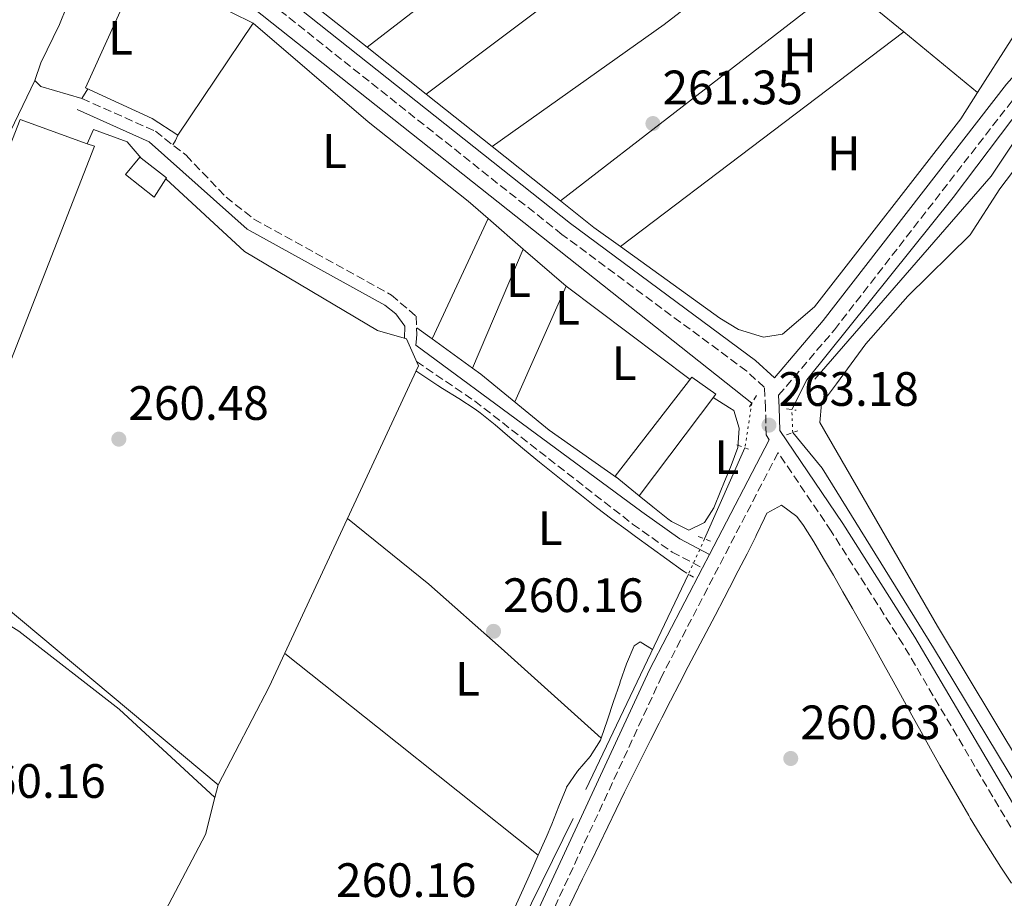
# Model space of a CAD drawing. Units: metres. Extents: x 611820 to 615296, y 4669177 to 4671546.
# Drawn here: x 614892 to 615096, y 4670080 to 4670262 of the extents above; entities that cross this region are included whole.
import ezdxf
from ezdxf.enums import TextEntityAlignment as Align

# ---------------------------------------------------------------- set-up
doc = ezdxf.new("R2010")
doc.units = ezdxf.units.M
doc.header["$MEASUREMENT"] = 0
for name, pattern in [('DGN Style 1', [1.045693079995523, 0.001739921930109024, -1.043953158065414]), ('DGN Style 2', [1.7399219301090239, 1.043953158065414, -0.6959687720436097]), ('DGN Style 3', [2.435890702152634, 1.739921930109024, -0.6959687720436097]), ('DGN Style 5', [1.217945351076317, 0.5219765790327072, -0.6959687720436097])]:
    doc.linetypes.add(name, pattern=pattern)
for name, color, linetype, lineweight in [('Acequia de obra', 4, 'Continuous', 0), ('Acequia de obra no vista', 4, 'DGN Style 5', 0), ('Camino', 7, 'DGN Style 3', 0), ('Canal sin especificar no visto', 4, 'DGN Style 1', 13), ('Caseta-cabaña', 1, 'Continuous', 0), ('Cota de punto acotado terreno', 7, 'Continuous', 0), ('Edificio', 1, 'Continuous', 13), ('Etiqueta de uso rústico', 92, 'Continuous', 0), ('Línea  de muro-pared o tapia', 1, 'Continuous', 13), ('Línea de cambio de uso (parcela vista)', 92, 'Continuous', 0), ('Margen derecho', 7, 'Continuous', 0), ('Nave industrial', 1, 'Continuous', 13), ('Pontón-alcantarilla (pasos de agua)', 1, 'DGN Style 2', 0), ('Punto acotado terreno (símbolo)', 7, 'Continuous', 0)]:
    doc.layers.add(name, color=color, linetype=linetype, lineweight=lineweight)
doc.styles.add('Style-Arial', font='arial.ttf')

# ---------------------------------------------------------------- blocks, each defined once
blk = doc.blocks.new('5PATER')
at = {"layer": 'Canal sin especificar no visto', "linetype": 'Continuous', "lineweight": 0}
h = blk.add_hatch(color=51, dxfattribs=at)
edge = h.paths.add_edge_path()
edge.add_ellipse((0, 0), major_axis=(-0.1095731443231308, -0.1110710700762829), ratio=0.9994222409660317, start_angle=0, end_angle=360)

msp = doc.modelspace()

# ---------------------------------------------------------------- linework, layer by layer
at = {"layer": 'Acequia de obra', "color": 4, "linetype": 'Continuous', "lineweight": 0, "elevation": 262.8899999999995, "flags": 128}
msp.add_lwpolyline([(614916.5199999996, 4670283.16), (615043.5599999996, 4670182.480000001)], dxfattribs=at)
at = {"layer": 'Acequia de obra', "color": 4, "linetype": 'Continuous', "lineweight": 0, "extrusion": (-0.009400487633779079, -0.02122690755990445, 0.9997304882955659), "elevation": -104653.3215075044, "flags": 128}
msp.add_lwpolyline([(-1328711.900236985, 4518004.766494994), (-1328711.900236985, 4517984.090487159)], dxfattribs=at)
at = {"layer": 'Acequia de obra', "color": 4, "linetype": 'Continuous', "lineweight": 0, "extrusion": (0.0006942922304539188, 0.001458372407065709, 0.9999986955532597), "elevation": 7498.644002784956, "flags": 128}
msp.add_lwpolyline([(615008.7706286146, 4670096.310484487), (615030.0606790266, 4670141.030532042)], dxfattribs=at)
at = {"layer": 'Acequia de obra', "color": 4, "linetype": 'Continuous', "lineweight": 0, "extrusion": (-0.1898171191349509, 0.0882910229814757, 0.9778415804946078), "elevation": 295843.937818049, "flags": 128}
msp.add_lwpolyline([(-4493817.598905645, -1380620.064571327), (-4493783.425839208, -1380620.828855456), (-4493685.831650345, -1380620.828855455)], dxfattribs=at)
at = {"layer": 'Acequia de obra', "color": 4, "linetype": 'Continuous', "lineweight": 0}
for points in [[(615127, 4670270, 262.6499999999942), (615122.9100000003, 4670268.460000001, 262.6499999999942), (615114.9500000002, 4670261.710000001, 262.6499999999942), (615105.0300000003, 4670251.17, 262.6499999999942), (615085.3799999999, 4670225.199999999, 262.3300000000018), (615054.9900000002, 4670187.350000001, 262.4100000000035), (615051.8600000005, 4670181.130000001, 262.4900000000052)], [(615052.0499999998, 4670176.369999999, 262.570000000007), (615058.1399999997, 4670169, 262.570000000007), (615081.2800000003, 4670131.66, 262.1699999999983), (615116.9600000001, 4670072.67, 261.7799999999988), (615133.0700000003, 4670044.560000001, 261.6999999999971), (615156.6200000001, 4670006.42, 262.1000000000058)]]:
    msp.add_polyline3d(points, dxfattribs=at)
at = {"layer": 'Acequia de obra no vista', "color": 4, "linetype": 'DGN Style 5', "lineweight": 0, "extrusion": (-0.01791702670746705, -0.1161474388891256, 0.9930703663857163), "elevation": -553188.4178190216, "flags": 128}
msp.add_lwpolyline([(-104151.789599486, 4676752.936110875), (-104151.789599486, 4676743.491011617)], dxfattribs=at)
at = {"layer": 'Acequia de obra no vista', "color": 4, "linetype": 'DGN Style 5', "lineweight": 0, "extrusion": (-0.0006696949846035319, 0.01677762177544694, 0.999859021520628), "elevation": 78205.08847061526, "flags": 128}
msp.add_lwpolyline([(-800828.9321922078, -4641270.66712983), (-800828.9321922078, -4641275.431592026)], dxfattribs=at)
at = {"layer": 'Acequia de obra no vista', "color": 4, "linetype": 'DGN Style 5', "lineweight": 0, "extrusion": (-0.02492138970832753, -0.05405796996337598, 0.9982267579154772), "elevation": -267525.7207792056, "flags": 128}
msp.add_lwpolyline([(-1396689.118258322, 4490690.07715845), (-1396689.118258322, 4490682.013449625)], dxfattribs=at)
at = {"layer": 'Camino', "color": 7, "linetype": 'DGN Style 3', "lineweight": 0}
for points in [[(615047.1799999992, 4670174.9, 262.3000000000029), (615046.5100000009, 4670175.890000001, 262.5099999999948), (615046.4100000004, 4670181.460000004, 263.2200000000013), (615046.1499999987, 4670185.79, 262.270000000004), (615042.4899999975, 4670189.109999999, 261.5599999999977), (615004.1299999974, 4670217.520000001, 261.5599999999977), (614937.7800000005, 4670270.180000002, 261.2400000000054), (614921.8099999981, 4670284.350000002, 262.270000000004), (614913.8099999982, 4670289.399999999, 262.0299999999989), (614851.600000001, 4670338.469999999, 261.2400000000054), (614826.8799999976, 4670359.09, 261.5599999999977), (614759.7100000003, 4670412.120000003, 261.3999999999943), (614742.1399999997, 4670426.580000003, 262.7500000000001), (614717.2399999974, 4670445.469999999, 261.320000000007), (614650.0700000003, 4670497.739999998, 261.0800000000017), (614589.8900000004, 4670546.899999999, 261.7200000000012), (614526.7399999974, 4670596.080000003, 260.8399999999966), (614434.639999999, 4670669.720000001, 260.7599999999948), (614419.7300000003, 4670681.340000001, 261.5599999999977), (614413.1200000009, 4670687.390000002, 261.4799999999959), (614403.4299999992, 4670694.600000002, 260.7599999999948), (614381.9899999973, 4670711.070000002, 260.7599999999948), (614273.1099999992, 4670799.41, 260.7599999999948)], [(615049.1200000015, 4670184.109999999, 262.3300000000018), (615060.7100000011, 4670197.710000004, 261.7200000000012), (615098.7800000006, 4670246.760000002, 262.3500000000059), (615118.8599999992, 4670269.5, 262.7500000000001), (615125.4299999984, 4670275.830000003, 262.25), (615136.1700000007, 4670270.780000003, 262.3600000000008), (615142.370000001, 4670264.75, 262.6000000000058), (615244.7499999991, 4670141.149999999, 262.5200000000042), (615278.8099999988, 4670102.030000002, 261.9700000000012), (615283.3599999996, 4670095.960000004, 261.9700000000012)], [(614904.4499999996, 4670245.720000001, 260.8399999999966), (614919.699999998, 4670238.930000002, 260.8699999999953), (614926.0599999992, 4670233.940000002, 260.9199999999982), (614934.3699999996, 4670225.260000004, 260.8000000000029), (614940.1700000021, 4670220.680000002, 260.7299999999959), (614968.7100000009, 4670204.930000001, 260.7899999999937), (614973.8599999986, 4670200.510000004, 260.7599999999948), (614973.9999999994, 4670196.760000003, 260.6399999999994), (614973.8500000018, 4670195.16, 260.6900000000023), (614973.7699999993, 4670194.510000002, 260.8399999999966)], [(614973.9200000011, 4670191.13, 261.0000000000001), (614985.989999999, 4670182.940000002, 260.9199999999982), (615018.8000000013, 4670157.38, 261.320000000007), (615026.989999999, 4670151.570000002, 261.1600000000035), (615033.3299999977, 4670148.280000002, 261.4499999999973)], [(615288.5799999988, 4669777.140000001, 261.1000000000059), (615225.8099999982, 4669881.88, 261.4799999999959), (615173.3799999976, 4669967.489999998, 260.9199999999982), (615160.78, 4669990.320000002, 262.0299999999989), (615119.6000000013, 4670056.710000001, 261.6300000000047), (615074.9600000003, 4670132.38, 260.8399999999966), (615060.0599999983, 4670155.899999999, 261.320000000007), (615049.0100000021, 4670172.210000001, 262.2599999999948), (615024.8799999988, 4670125.830000004, 260.7700000000042), (614963.9600000011, 4669994.510000002, 260.449999999997), (614954.1199999996, 4669973.890000001, 260.449999999997)]]:
    msp.add_polyline3d(points, dxfattribs=at)
at = {"layer": 'Caseta-cabaña', "color": 1, "linetype": 'Continuous', "lineweight": 0, "extrusion": (0.01945024738677004, -0.01167014839681857, 0.9997427146586215), "elevation": -42278.00174836711, "flags": 128}
msp.add_lwpolyline([(4321064.095357123, 1875051.931738327), (4321063.280738834, 1875045.31876645), (4321063.047500758, 1875045.31876645)], dxfattribs=at)
at = {"layer": 'Caseta-cabaña', "color": 1, "linetype": 'Continuous', "lineweight": 0}
msp.add_polyline3d([(614921.8499999996, 4670229.039999999, 263.9499999999971), (614919.4699999997, 4670225.24, 264.0299999999988), (614913.4699999997, 4670229.980000001, 264.3500000000058), (614916.4900000002, 4670233.52, 264.1100000000006), (614916.7199999997, 4670233.34, 264.1000000000058), (614921.9699999997, 4670229.24, 263.9499999999971)], close=True, dxfattribs=at)
msp.add_polyline3d([(614921.8499999996, 4670229.039999999, 263.9499999999971), (614919.4699999997, 4670225.24, 264.0299999999988), (614913.4699999997, 4670229.980000001, 264.3500000000058), (614916.4900000002, 4670233.52, 264.1100000000006), (614916.7199999997, 4670233.34, 264.1000000000058)], dxfattribs=at)
at = {"layer": 'Edificio', "color": 1, "linetype": 'Continuous', "lineweight": 13}
msp.add_polyline3d([(615036.0499999998, 4670184.34, 263.2299999999959), (615020.1399999997, 4670163.230000001, 262.9900000000052), (615015.1699999999, 4670167.289999999, 263.070000000007), (615031.1100000005, 4670187.9, 263.070000000007)], close=True, dxfattribs=at)
at = {"layer": 'Edificio', "color": 51, "linetype": 'Continuous', "lineweight": 13}
msp.add_polyline3d([(615020.1399999997, 4670163.230000001, 262.9900000000052), (615015.1699999999, 4670167.289999999, 263.070000000007), (615031.1100000005, 4670187.9, 263.070000000007), (615036.0499999998, 4670184.34, 263.2299999999959), (615020.1399999997, 4670163.230000001, 262.9900000000052)], dxfattribs=at)
at = {"layer": 'Línea  de muro-pared o tapia', "color": 1, "linetype": 'Continuous', "lineweight": 13, "elevation": 261.8000000000029, "flags": 128}
msp.add_lwpolyline([(614939.9900000002, 4670261.350000001), (614924.3300000001, 4670238.140000001)], dxfattribs=at)
at = {"layer": 'Línea  de muro-pared o tapia', "color": 1, "linetype": 'Continuous', "lineweight": 13, "extrusion": (0.06995006589308486, -0.07388544530444514, 0.9948104991674128), "elevation": -301774.1792775067, "flags": 128}
msp.add_lwpolyline([(3657410.092844076, 2953172.72239381), (3657465.690975736, 2953178.226342941), (3657489.27615314, 2953183.632007265)], dxfattribs=at)
at = {"layer": 'Línea  de muro-pared o tapia', "color": 1, "linetype": 'Continuous', "lineweight": 13}
for points in [[(614924.3300000001, 4670238.140000001, 262.429999999993), (614919.0199999996, 4670241.550000001, 262.6699999999983), (614905.2000000002, 4670247.949999999, 262.5899999999965), (614915.4199999999, 4670270.58, 262.6699999999983)], [(614905.54, 4670236.350000001, 262.6699999999983), (614906.8499999996, 4670239.289999999, 262.6000000000058), (614913.8499999996, 4670236.720000001, 262.8300000000018), (614916.7199999997, 4670233.34, 262.9100000000035)], [(614921.8499999996, 4670229.039999999, 262.8300000000018), (614938.1799999997, 4670213.970000001, 262.9900000000052), (614965.79, 4670197.57, 262.5099999999948), (614971.8600000005, 4670195.82, 262.3600000000006), (614974.3099999996, 4670190.24, 262.1999999999971), (614943.3300000001, 4670123.560000001, 261.4799999999959), (614932.7199999997, 4670103.26, 261), (614884.4000000004, 4670143.560000001, 261.1600000000035), (614858.04, 4670155.67, 262.8300000000018), (614862.4800000006, 4670166.83, 262.9900000000052)]]:
    msp.add_polyline3d(points, dxfattribs=at)
at = {"layer": 'Línea de cambio de uso (parcela vista)', "color": 92, "linetype": 'Continuous', "lineweight": 0, "extrusion": (0.0995923779705922, -0.1355103469236049, 0.9857577309495508), "elevation": -571356.6920537179, "flags": 128}
msp.add_lwpolyline([(3261431.920983271, 3350629.050275894), (3261395.924718686, 3350629.109738957), (3261300.101013448, 3350626.790679502)], dxfattribs=at)
at = {"layer": 'Línea de cambio de uso (parcela vista)', "color": 92, "linetype": 'Continuous', "lineweight": 0, "extrusion": (-0.003277688638657853, -0.002467711136097705, 0.9999915835440502), "elevation": -13279.57142218684, "flags": 128}
msp.add_lwpolyline([(614973.4715686515, 4670228.089381769), (615005.1915322009, 4670251.970554484)], dxfattribs=at)
at = {"layer": 'Línea de cambio de uso (parcela vista)', "color": 92, "linetype": 'Continuous', "lineweight": 0, "extrusion": (-0.005364962738410847, 0.003223525125364246, 0.9999804128384624), "elevation": 12016.1707126239, "flags": 128}
msp.add_lwpolyline([(615028.7585547139, 4670255.091111909), (615017.9093450737, 4670246.620167897), (614982.1818691012, 4670221.28183625)], dxfattribs=at)
at = {"layer": 'Línea de cambio de uso (parcela vista)', "color": 92, "linetype": 'Continuous', "lineweight": 0, "extrusion": (-0.001928814517231019, 0.001583141632351366, 0.9999968866637186), "elevation": 6468.736311423802, "flags": 128}
msp.add_lwpolyline([(615061.9000338305, 4670265.491708504), (615074.4765887457, 4670255.169095566)], dxfattribs=at)
at = {"layer": 'Línea de cambio de uso (parcela vista)', "color": 92, "linetype": 'Continuous', "lineweight": 0, "extrusion": (-0.005067046483834662, -0.003910401191632273, 0.9999795166914426), "elevation": -21117.84087610943, "flags": 128}
msp.add_lwpolyline([(614967.9971969076, 4670217.917312001), (614957.0877900391, 4670209.498347634)], dxfattribs=at)
at = {"layer": 'Línea de cambio de uso (parcela vista)', "color": 92, "linetype": 'Continuous', "lineweight": 0, "flags": 128}
for points, elevation in [([(615016.2797999998, 4670214.999700001), (615075.1164999995, 4670259.557399999)], 261.0800000000018), ([(615075.1164999995, 4670259.557399999), (615075.1200000001, 4670259.560000001)], 261.0800000000018), ([(614989.6326000001, 4670235.751800001), (614989.6299999999, 4670235.75)], 260.9499999999971), ([(614977.1900000004, 4670195.83), (614977.1914999997, 4670195.8333)], 260.7899999999936)]:
    msp.add_lwpolyline(points, dxfattribs=dict(at, elevation=elevation))
at = {"layer": 'Línea de cambio de uso (parcela vista)', "color": 92, "linetype": 'Continuous', "lineweight": 0, "extrusion": (-0.00192613614030856, 0.001580958606370936, 0.9999968952799074), "elevation": 6460.188418724711, "flags": 128}
msp.add_lwpolyline([(615074.4790639104, 4670255.180601387), (615089.8027306371, 4670242.603085672)], dxfattribs=at)
at = {"layer": 'Línea de cambio de uso (parcela vista)', "color": 92, "linetype": 'Continuous', "lineweight": 0, "extrusion": (0.001896560698420902, -0.001505539904188872, 0.9999970681992595), "elevation": -5603.736484235467, "flags": 128}
msp.add_lwpolyline([(614962.0597090133, 4670253.22706979), (614974.3183588465, 4670243.49585876)], dxfattribs=at)
at = {"layer": 'Línea de cambio de uso (parcela vista)', "color": 92, "linetype": 'Continuous', "lineweight": 0, "extrusion": (0.001896439539849846, -0.001505739443856355, 0.9999970681286016), "elevation": -5604.742893319117, "flags": 128}
msp.add_lwpolyline([(614974.3185317967, 4670243.494628307), (614988.0314875463, 4670232.606815966)], dxfattribs=at)
at = {"layer": 'Línea de cambio de uso (parcela vista)', "color": 92, "linetype": 'Continuous', "lineweight": 0, "extrusion": (0.7977875181215826, -0.3805538161221991, 0.4676685460496968), "elevation": -1286575.990619556, "flags": 128}
msp.add_lwpolyline([(4479975.042640659, 681015.2808106457), (4479976.10036246, 681015.0092879203), (4479977.3230372, 681015.1903030706)], dxfattribs=at)
at = {"layer": 'Línea de cambio de uso (parcela vista)', "color": 92, "linetype": 'Continuous', "lineweight": 0, "extrusion": (0.001897462072225699, -0.001506585796679102, 0.9999970649141536), "elevation": -5608.066714559774, "flags": 128}
msp.add_lwpolyline([(614988.0300276369, 4670232.603018111), (615002.1878852594, 4670221.361705353)], dxfattribs=at)
at = {"layer": 'Línea de cambio de uso (parcela vista)', "color": 92, "linetype": 'Continuous', "lineweight": 0, "extrusion": (-0.06316071759784435, -0.08344336007539974, 0.9945088885534672), "elevation": -428283.6582178295, "flags": 128}
msp.add_lwpolyline([(-2328253.838635488, 4072472.698475413), (-2328244.929661204, 4072472.492077343), (-2328238.140280532, 4072472.652609175)], dxfattribs=at)
at = {"layer": 'Línea de cambio de uso (parcela vista)', "color": 92, "linetype": 'Continuous', "lineweight": 0, "extrusion": (0.003664976549844276, 0.007898609493297978, 0.999962089238868), "elevation": 39402.71024325323, "flags": 128}
msp.add_lwpolyline([(614972.1052062376, 4670030.285950301), (614983.7018076105, 4670055.277529902)], dxfattribs=at)
at = {"layer": 'Línea de cambio de uso (parcela vista)', "color": 92, "linetype": 'Continuous', "lineweight": 0, "extrusion": (0.006412540867761446, 0.01401258749163411, 0.9998812563056719), "elevation": 69646.03779604769, "flags": 128}
msp.add_lwpolyline([(614974.4693558151, 4669703.379627898), (614974.472056401, 4669703.385528476)], dxfattribs=at)
at = {"layer": 'Línea de cambio de uso (parcela vista)', "color": 92, "linetype": 'Continuous', "lineweight": 0, "extrusion": (0.00447259113020779, -0.003890473552321352, 0.9999824299177066), "elevation": -15157.7844901503, "flags": 128}
msp.add_lwpolyline([(614981.4686932784, 4670197.19682315), (614988.761876613, 4670190.85297514)], dxfattribs=at)
at = {"layer": 'Línea de cambio de uso (parcela vista)', "color": 92, "linetype": 'Continuous', "lineweight": 0, "extrusion": (0.003497977061077223, 0.008219378299100076, 0.9999601021925109), "elevation": 40798.04133768882, "flags": 128}
msp.add_lwpolyline([(614991.4061076709, 4670036.898024596), (614980.8847324973, 4670012.176389508)], dxfattribs=at)
at = {"layer": 'Línea de cambio de uso (parcela vista)', "color": 92, "linetype": 'Continuous', "lineweight": 0, "extrusion": (0.004478018201144515, -0.003894648614965074, 0.9999823893775112), "elevation": -15173.94531139013, "flags": 128}
msp.add_lwpolyline([(614988.7455229681, 4670190.802648391), (614997.6454471997, 4670183.062289686)], dxfattribs=at)
at = {"layer": 'Línea de cambio de uso (parcela vista)', "color": 92, "linetype": 'Continuous', "lineweight": 0, "extrusion": (0.004936346401415628, 0.01113925536529951, 0.9999257719821566), "elevation": 55319.19375349213, "flags": 128}
msp.add_lwpolyline([(614985.5574678818, 4669856.249272279), (614996.1989179592, 4669880.260762032)], dxfattribs=at)
at = {"layer": 'Línea de cambio de uso (parcela vista)', "color": 92, "linetype": 'Continuous', "lineweight": 0, "extrusion": (-0.0059625673012231, 0.004471925475966992, 0.9999722244511174), "elevation": 17478.67066899394, "flags": 128}
msp.add_lwpolyline([(614995.6027619432, 4670175.274277669), (615021.3637350476, 4670155.954084485)], dxfattribs=at)
at = {"layer": 'Línea de cambio de uso (parcela vista)', "color": 92, "linetype": 'Continuous', "lineweight": 0, "extrusion": (-0.03055368432291743, 0.02217882515345394, 0.9992870318827859), "elevation": 85050.23091715184, "flags": 128}
msp.add_lwpolyline([(-4140691.964381939, -2244184.183565905), (-4140691.96438194, -2244188.130079827)], dxfattribs=at)
at = {"layer": 'Línea de cambio de uso (parcela vista)', "color": 92, "linetype": 'Continuous', "lineweight": 0, "extrusion": (-0.03055734214827656, 0.02217910479056763, 0.9992869138298182), "elevation": 85049.28736728297, "flags": 128}
msp.add_lwpolyline([(-4140806.304712575, -2243962.892331046), (-4140806.304712575, -2243973.239816932)], dxfattribs=at)
at = {"layer": 'Línea de cambio de uso (parcela vista)', "color": 92, "linetype": 'Continuous', "lineweight": 0, "extrusion": (0.6225942098222448, 0.781985578483253, 0.02958048241707202), "elevation": 4034844.612835924, "flags": 128}
msp.add_lwpolyline([(2427711.988237482, -119144.7276458879), (2427754.66277652, -119145.5680136313), (2427779.265057826, -119143.2369935811)], dxfattribs=at)
at = {"layer": 'Línea de cambio de uso (parcela vista)', "color": 92, "linetype": 'Continuous', "lineweight": 0, "extrusion": (-0.03329452715196656, -0.1301770797642063, 0.9909315830902711), "elevation": -628155.665583586, "flags": 128}
msp.add_lwpolyline([(-561436.2947970991, 4634459.679832156), (-561436.2947970992, 4634456.95074753)], dxfattribs=at)
at = {"layer": 'Línea de cambio de uso (parcela vista)', "color": 92, "linetype": 'Continuous', "lineweight": 0}
for points in [[(615090.4401000004, 4670246.979900001, 261.4716999999946), (615104.4299999997, 4670268.949999999, 261.679999999993), (615107.0999999996, 4670274.720000001, 261.7200000000012), (615109.9299999997, 4670283.880000001, 261.6999999999971), (615116.3899999997, 4670293.930000001, 261.4900000000052), (615119.0199999996, 4670296.24, 261.4600000000065), (615122.6100000005, 4670298.140000001, 261.4600000000065), (615136.8700000001, 4670300.52, 261.3000000000029), (615144.6930999998, 4670307.245300001, 261.4382999999943)], [(614939.5440999996, 4670293.1064, 261.193299999999), (614934.2199999997, 4670288.060000001, 261.3000000000029), (614933.4600000001, 4670284.16, 261.1399999999995), (614935.1600000003, 4670280.539999999, 261.1300000000047), (614937.04, 4670278.27, 261.1399999999995), (614946.0800000001, 4670270.33, 261.2599999999948), (614963.6611000003, 4670256.370800001, 261.2057000000059)], [(614894.6399999997, 4670249.49, 260.7899999999936), (614895.9299999997, 4670253.119999999, 260.7400000000052), (614899.7999999998, 4670261.119999999, 260.6300000000047), (614902.6900000004, 4670268.380000001, 260.570000000007), (614905.1399999997, 4670271.640000001, 260.5500000000029)], [(614915.4199999999, 4670270.58, 261.1100000000006), (614930.9900000002, 4670265.82, 260.9400000000023), (614939.9900000002, 4670261.350000001, 261.1900000000023), (614963.8499999996, 4670240.859999999, 260.6199999999953), (614984.6299999999, 4670224.439999999, 261.0299999999988), (614988.7873000001, 4670220.824100001, 260.9973000000027)], [(614894.6399999997, 4670249.49, 260.7899999999936), (614882.8200000003, 4670224.949999999, 260.3699999999953), (614855.7999999998, 4670153.960000001, 260.1499999999942), (614876.4600000001, 4670144.41, 260.1300000000047), (614891.3600000005, 4670135.130000001, 260.1600000000035), (614912.1799999997, 4670118.970000001, 259.929999999993), (614932.0499, 4670100.640000001, 260.3899999999995)], [(614905.6600000003, 4670247.74, 260.9499999999971), (614904.4500000002, 4670245.720000001, 260.7899999999936), (614895.8799999999, 4670248.220000001, 260.7700000000041), (614894.6399999997, 4670249.49, 260.7899999999936)], [(615016.2797999998, 4670214.999700001, 261.0767999999953), (615036.9400000004, 4670200.109999999, 261.1399999999995), (615040.7800000003, 4670197.74, 261.1399999999995), (615045.9800000006, 4670196.180000001, 261.1399999999995), (615049.9100000003, 4670196.83, 260.9900000000052), (615056.5800000001, 4670202.449999999, 260.9499999999971), (615086.9699999997, 4670241.529999999, 261.4199999999983), (615090.4401000004, 4670246.979900001, 261.4716999999946)], [(615110.6300999997, 4670247.450200001, 261.2400000000052), (615095.0499999998, 4670226.980000001, 261.1600000000035), (615088.9000000004, 4670217.4, 261.4799999999959), (615075.9800000006, 4670204.689999999, 261.2400000000052), (615067.2300000006, 4670194.83, 261.3999999999942), (615061.1299999999, 4670186.5, 260.5200000000041), (615058.0199999996, 4670182.33, 260.8399999999965), (615057.6900000004, 4670178.49, 260.8399999999965), (615082.1299999999, 4670136.210000001, 261.3000000000029), (615146.9900000002, 4670028.369999999, 261.320000000007), (615154.5300000003, 4670014.51, 261.2400000000052), (615157.1699999999, 4670011.26, 260.7700000000041), (615163.6799999997, 4670011.32, 261.0800000000018)], [(615015.4800000006, 4670167.029999999, 260.4700000000012), (615001.4500000002, 4670176.890000001, 260.7899999999936), (614987.2800000003, 4670188.51, 261.25), (614985.5597000001, 4670189.759500001, 261.1696999999986)], [(615029.1500000004, 4670147.74, 260.7100000000065), (615025.9100000003, 4670150.08, 260.6600000000035), (615022.6699999999, 4670152.430000001, 260.6100000000006), (615019.4299999997, 4670154.77, 260.570000000007), (615017.7100000001, 4670156.02, 260.5500000000029), (615014.4900000002, 4670158.390000001, 260.5), (615011.3099999996, 4670160.82, 260.4600000000065), (615008.1699999999, 4670163.289999999, 260.4100000000035), (615005.0300000003, 4670165.779999999, 260.3699999999953), (615001.9100000003, 4670168.27, 260.3300000000018), (614999.4400000004, 4670170.230000001, 260.3099999999977), (614996.3499999996, 4670172.77, 260.2899999999936), (614993.3200000003, 4670175.380000001, 260.3099999999977), (614990.2699999996, 4670177.980000001, 260.3399999999965), (614987.1399999997, 4670180.470000001, 260.3800000000047), (614986.0899999999, 4670181.25, 260.3899999999995), (614982.7300000006, 4670183.430000001, 260.4100000000035), (614979.3099999996, 4670185.5, 260.4499999999971), (614978.3300000001, 4670186.140000001, 260.4700000000012), (614975, 4670188.359999999, 260.5200000000041), (614973.8099999996, 4670189.16, 260.5500000000029)], [(615035.5599999996, 4670183.680000001, 261.1000000000058), (615038.9299999997, 4670181.52, 261.1000000000058), (615039.8300000001, 4670180.949999999, 261.1000000000058), (615040.9199999999, 4670177.279999999, 261.2599999999948), (615040.6600000003, 4670173.289999999, 261.0200000000041), (615040.6600000003, 4670173.279999999, 261.0200000000041), (615039.2800000003, 4670169.52, 261), (615037.7300000006, 4670165.84, 260.9799999999959), (615037.0899999999, 4670164.359999999, 260.9499999999971), (615035.6900000004, 4670160.74, 260.8099999999977), (615033.75, 4670157.689999999, 260.7100000000065), (615030.4900000002, 4670156.119999999, 260.6300000000047), (615026.9000000004, 4670157.890000001, 260.6399999999995), (615026.1100000005, 4670158.480000001, 260.6300000000047), (615022.9900000002, 4670160.960000001, 260.5), (615020.1399999997, 4670163.230000001, 260.3899999999995)], [(615004.9600000001, 4670076.529999999, 260.1699999999983), (615006.6900000004, 4670080.140000001, 260.1499999999942), (615008.4199999999, 4670083.74, 260.1199999999953), (615010.1600000003, 4670087.350000001, 260.0899999999965), (615011.8899999997, 4670090.949999999, 260.0500000000029), (615013.6399999997, 4670094.550000001, 260.0099999999948), (615015.3899999997, 4670098.15, 259.9700000000012), (615017.1500000004, 4670101.74, 259.9199999999983), (615018.9199999999, 4670105.33, 259.8800000000047), (615020.7000000002, 4670108.91, 259.8399999999965), (615022.4900000002, 4670112.480000001, 259.8099999999977), (615024.29, 4670116.050000001, 259.7799999999988), (615024.8499999996, 4670117.15, 259.7799999999988), (615026.6699999999, 4670120.699999999, 259.7700000000041), (615028.5199999996, 4670124.25, 259.7799999999988), (615030.3700000001, 4670127.800000001, 259.8099999999977), (615032.2300000006, 4670131.34, 259.8600000000006), (615034.0999999996, 4670134.880000001, 259.9199999999983), (615035.9600000001, 4670138.42, 259.9799999999959), (615037.7999999998, 4670141.970000001, 260.0500000000029), (615038.9199999999, 4670144.119999999, 260.0899999999965), (615040.7400000002, 4670147.680000001, 260.2599999999948), (615042.5599999996, 4670151.230000001, 260.4900000000052), (615044.3700000001, 4670154.789999999, 260.6499999999942), (615044.4900000002, 4670155.029999999, 260.6499999999942), (615046.1799999997, 4670158.630000001, 260.5500000000029), (615046.7000000002, 4670159.640000001, 260.4900000000052), (615049.7100000001, 4670161.310000001, 260.25), (615052.8799999999, 4670158.970000001, 260.2299999999959), (615054.3200000003, 4670157.109999999, 260.25), (615056.4199999999, 4670153.67, 260.320000000007), (615058.4699999997, 4670150.230000001, 260.3999999999942), (615060.4900000002, 4670146.789999999, 260.4799999999959), (615062.4900000002, 4670143.34, 260.5599999999977), (615064.4600000001, 4670139.880000001, 260.6300000000047), (615065.1200000001, 4670138.720000001, 260.6499999999942), (615067.0899999999, 4670135.230000001, 260.6999999999971), (615069.0300000003, 4670131.74, 260.75), (615070.9699999997, 4670128.24, 260.8000000000029), (615072.9000000004, 4670124.730000001, 260.8500000000058), (615074.8300000001, 4670121.230000001, 260.8899999999995), (615076.7599999999, 4670117.720000001, 260.929999999993), (615078.7000000002, 4670114.220000001, 260.9700000000012), (615080.6399999997, 4670110.730000001, 260.9900000000052), (615082.6100000005, 4670107.24, 261.0200000000041), (615084.5899999999, 4670103.77, 261.0399999999936), (615086.5899999999, 4670100.310000001, 261.0399999999936), (615088.6200000001, 4670096.859999999, 261.0500000000029), (615088.9299999997, 4670096.34, 261.0500000000029), (615091.0099999999, 4670092.92, 261.0299999999988), (615093.1299999999, 4670089.529999999, 261), (615095.29, 4670086.16, 260.9499999999971), (615097.4800000006, 4670082.82, 260.8899999999995)], [(614959.5800000001, 4670158.539999999, 261.8600000000006), (614976.5099999999, 4670144.9, 259.3899999999995), (614991.5099999999, 4670131.630000001, 259.9600000000065), (615012.2699999996, 4670112.939999999, 259.5200000000041)], [(615022.9199999999, 4670131.310000001, 260.8600000000006), (615020.3399999999, 4670132.9, 260.4700000000012), (615019.1399999997, 4670132.08, 259.75), (615017.5499999998, 4670128.369999999, 259.7100000000065), (615016.2300000006, 4670124.630000001, 259.6699999999983), (615016.1200000001, 4670124.310000001, 259.6699999999983), (615014.8399999999, 4670120.51, 259.6199999999953), (615013.5999999996, 4670116.710000001, 259.5599999999977), (615012.2699999996, 4670112.939999999, 259.5200000000041)], [(615012.2699999996, 4670112.939999999, 259.5200000000041), (615012.0999999996, 4670112.5, 259.5099999999948), (615010.0099999999, 4670109.109999999, 259.6100000000006), (615007.3499999996, 4670106.050000001, 259.8300000000018), (615005.0999999996, 4670102.75, 259.9799999999959), (615004.9800000006, 4670102.49, 259.9900000000052), (615003.4699999997, 4670098.779999999, 260.0299999999988), (615002.0199999996, 4670095.050000001, 260.0599999999977), (615000.8600000005, 4670092.289999999, 260.070000000007), (614999.2199999997, 4670088.640000001, 260.0599999999977)], [(614932.0499, 4670100.640000001, 260.6333000000013), (614930.0700000003, 4670092.9, 259.5500000000029), (614921.0700000003, 4670075.859999999, 260.3099999999977), (614906.9100000003, 4670047.15, 260.070000000007), (614895.25, 4670020.77, 260.3899999999995)], [(614999.2199999997, 4670088.640000001, 260.0599999999977), (614997.5899999999, 4670084.99, 260.0599999999977), (614997.0199999996, 4670083.720000001, 260.070000000007), (614995.3799999999, 4670080.07, 260.1000000000058), (614993.75, 4670076.42, 260.1300000000047)]]:
    msp.add_polyline3d(points, dxfattribs=at)
at = {"layer": 'Margen derecho', "color": 7, "linetype": 'Continuous', "lineweight": 0, "extrusion": (-0.0140958697539416, -0.02708818876843651, 0.9995336595058345), "elevation": -134914.0265357348, "flags": 128}
msp.add_lwpolyline([(-1610205.507768229, 4424686.782950182), (-1610205.507768229, 4424659.929633814)], dxfattribs=at)
at = {"layer": 'Margen derecho', "color": 7, "linetype": 'Continuous', "lineweight": 0, "extrusion": (-0.004367704920025093, -0.008406336168427675, 0.9999551273261991), "elevation": -41683.68223146528, "flags": 128}
msp.add_lwpolyline([(615030.0652031937, 4669965.690906315), (615028.6050860832, 4669962.880807024)], dxfattribs=at)
at = {"layer": 'Margen derecho', "color": 7, "linetype": 'Continuous', "lineweight": 0}
for points in [[(613879.2800000014, 4670818.359999999, 261.2200000000011), (613906.2899999992, 4670800.390000001, 261.0399999999936), (613942.4999999991, 4670772.489999999, 261.2799999999989), (614054.8299999982, 4670681.940000002, 261.1999999999971), (614156.3900000004, 4670601.5, 261.0399999999936), (614288.2500000005, 4670499.080000003, 260.5700000000069), (614332.3399999993, 4670462.59, 260.7200000000012), (614373.7399999971, 4670431.020000001, 260.5700000000069), (614588.1700000013, 4670261.149999999, 260.8800000000047), (614625.0899999999, 4670233.090000001, 260.9600000000065), (614752.7800000013, 4670130.219999999, 260.8800000000047), (614911.469999998, 4670005.109999999, 260.5700000000069), (614944.1999999977, 4669978.800000001, 261.0399999999936), (614951.5300000013, 4669975.100000001, 260.5399999999938), (614961.3700000006, 4669995.730000001, 260.449999999997), (615022.3099999984, 4670127.100000003, 260.7700000000042), (615033.3299999977, 4670148.280000002, 261.4499999999973)], [(614926.2899999995, 4670284.2, 261.9700000000012), (614939.6200000001, 4670272.38, 261.2400000000054), (615005.8799999976, 4670219.789999999, 261.5599999999977), (615044.3099999992, 4670191.330000003, 261.5599999999977), (615048.2399999987, 4670187.760000002, 262.25), (615058.3500000007, 4670199.63, 261.7200000000012), (615096.4299999992, 4670248.699999999, 262.3500000000059), (615116.670000001, 4670271.609999999, 262.7500000000001), (615150.269999998, 4670303.980000001, 262.7500000000001), (615160.78, 4670309.680000001, 262.429999999993), (615176.8799999978, 4670313.530000003, 262.1900000000024), (615178.8, 4670313.649999999, 262.0399999999936)], [(614903.4300000003, 4670243.420000002, 260.8399999999966), (614918.3900000004, 4670236.760000004, 260.8699999999953), (614938.7699999985, 4670218.580000003, 260.7299999999959), (614967.3299999974, 4670202.820000002, 260.7899999999937), (614969.6599999988, 4670201.030000002, 260.7599999999948), (614971.5300000019, 4670198.480000001, 260.6399999999994), (614971.3999999977, 4670195.949999999, 260.8399999999966)], [(614973.7699999993, 4670194.510000002, 260.8399999999966), (615020.7100000002, 4670159.899999999, 261.320000000007), (615028.6400000006, 4670154.280000003, 261.1600000000035), (615034.7899999997, 4670151.090000001, 261.4799999999959)], [(615049.1200000015, 4670184.109999999, 262.3300000000018), (615049.2699999991, 4670181.57, 263.2200000000013), (615049.3599999985, 4670176.800000003, 262.5099999999948), (615062.4600000011, 4670157.470000001, 261.320000000007), (615077.41, 4670133.870000001, 260.8399999999966), (615122.0500000011, 4670058.199999999, 261.6300000000047), (615163.25, 4669991.77, 262.0299999999989), (615175.8599999986, 4669968.930000001, 260.9199999999982), (615228.2600000004, 4669883.360000002, 261.4799999999959), (615288.4899999973, 4669782.870000003, 261.1199999999955)]]:
    msp.add_polyline3d(points, dxfattribs=at)
at = {"layer": 'Nave industrial', "color": 1, "linetype": 'Continuous', "lineweight": 13, "extrusion": (0.0088195314764608, -0.003449011839769481, 0.9999551590855786), "elevation": -10420.09355832309, "flags": 128}
msp.add_lwpolyline([(614836.2324917496, 4670158.668419326), (614865.3813580098, 4670233.208862681), (614879.2920517459, 4670228.188832822)], dxfattribs=at)
at = {"layer": 'Nave industrial', "color": 1, "linetype": 'Continuous', "lineweight": 13}
msp.add_polyline3d([(614907.0199999996, 4670235.82, 264.4199999999983), (614877.8700000001, 4670161.4, 264.5), (614862.4800000006, 4670166.83, 264.5800000000018), (614891.6299999999, 4670241.369999999, 264.5800000000018), (614905.54, 4670236.350000001, 264.4400000000023)], close=True, dxfattribs=at)
msp.add_polyline3d([(614905.54, 4670236.350000001, 264.4400000000023), (614907.0199999996, 4670235.82, 264.4199999999983), (614877.8700000001, 4670161.4, 264.5), (614862.4800000006, 4670166.83, 264.5800000000018)], dxfattribs=at)
at = {"layer": 'Pontón-alcantarilla (pasos de agua)', "color": 1, "linetype": 'DGN Style 2', "lineweight": 0, "extrusion": (0.03725115502419232, 0.06415476696478885, 0.9972444621681573), "elevation": 322787.6069199828, "flags": 128}
msp.add_lwpolyline([(1813181.624697783, -4335559.92814423), (1813181.624697783, -4335556.693008994)], dxfattribs=at)
at = {"layer": 'Pontón-alcantarilla (pasos de agua)', "color": 1, "linetype": 'DGN Style 2', "lineweight": 0, "flags": 128}
for points, elevation in [([(615050.7400000002, 4670181.279999999), (615052.75, 4670181.01)], 262.5599999999977), ([(615029.1500000004, 4670147.74), (615031.4199999999, 4670146.380000001)], 261.0500000000029)]:
    msp.add_lwpolyline(points, dxfattribs=dict(at, elevation=elevation))
at = {"layer": 'Pontón-alcantarilla (pasos de agua)', "color": 1, "linetype": 'DGN Style 2', "lineweight": 0, "extrusion": (0.03036968658166782, 0.01094872820925185, 0.9994787679023158), "elevation": 70073.88894830075, "flags": 128}
msp.add_lwpolyline([(4184794.706363673, -2161345.29047997), (4184794.706363673, -2161347.768563908)], dxfattribs=at)
at = {"layer": 'Pontón-alcantarilla (pasos de agua)', "color": 1, "linetype": 'DGN Style 2', "lineweight": 0, "extrusion": (-0.0292246226940581, 0.01018070874565457, 0.999521022589233), "elevation": 29833.15899024616, "flags": 128}
msp.add_lwpolyline([(-4612562.588116805, -955078.2622272542), (-4612562.588116805, -955075.6771740632)], dxfattribs=at)
at = {"layer": 'Pontón-alcantarilla (pasos de agua)', "color": 1, "linetype": 'DGN Style 2', "lineweight": 0, "extrusion": (-0.05514341461805503, 0.0203273764035259, 0.9982715069522974), "elevation": 61277.52620933096, "flags": 128}
msp.add_lwpolyline([(-4594639.021774477, -1036411.17023493), (-4594639.021774477, -1036408.447791174)], dxfattribs=at)

# ---------------------------------------------------------------- block references
at = {"layer": 'Punto acotado terreno (símbolo)', "color": 7, "linetype": 'Continuous', "lineweight": 0, "xscale": 10, "yscale": 10, "zscale": 10}
for p in [(615023.0199999991, 4670240.530000002, 261.3500000000058), (615047.120000001, 4670177.920000002, 263.179999999993), (614912.1000000006, 4670175.010000002, 260.4799999999964), (614989.9200000007, 4670135.109999999, 260.1600000000039), (615051.6400000006, 4670108.710000002, 260.6300000000047)]:
    msp.add_blockref('5PATER', p, dxfattribs=at)

# ---------------------------------------------------------------- texts
at = {"layer": 'Cota de punto acotado terreno', "color": 7, "linetype": 'Continuous', "lineweight": 0, "style": 'Style-Arial'}
for s, p in [('261.35', (615025.0100000012, 4670244.530000002, 261.3500000000058)), ('263.18', (615049.1000000021, 4670181.920000004, 263.179999999993)), ('260.48', (614914.0900000003, 4670179.010000003, 260.4799999999959)), ('260.16', (614991.9100000004, 4670139.109999999, 260.1600000000035)), ('260.63', (615053.6299999983, 4670112.71, 260.6300000000047)), ('260.16', (614880.2399999985, 4670100.53, 260.1600000000035)), ('260.16', (614957.2100000014, 4670079.949999999, 260.1600000000035))]:
    msp.add_text(s, height=7.000000000000002, dxfattribs=at).set_placement(p)
at = {"layer": 'Etiqueta de uso rústico', "color": 92, "linetype": 'Continuous', "lineweight": 0, "style": 'Style-Arial'}
for s, p in [('L', (614912.4614203797, 4670258.310009996, 261.0099999999948)), ('H', (615053.5016459906, 4670254.700009999, 261.2599999999948)), ('L', (614956.9214203795, 4670234.830010001, 260.6600000000035)), ('H', (615062.6816459905, 4670234.35001, 261.0299999999988)), ('L', (614995.1114203776, 4670208.00001, 260.6300000000047)), ('L', (615005.28142038, 4670202.260009999, 260.8699999999953)), ('L', (615017.041420377, 4670190.770009998, 260.9600000000065)), ('L', (615038.3714203796, 4670171.260009999, 260.9700000000012)), ('L', (615001.7114203804, 4670156.53001, 260.3099999999977)), ('L', (614984.5014203796, 4670125.230009998, 259.7100000000065))]:
    msp.add_text(s, height=7.000000000000002, dxfattribs=at).set_placement(p, align=Align.MIDDLE_CENTER)

doc.saveas('drawing.dxf')
